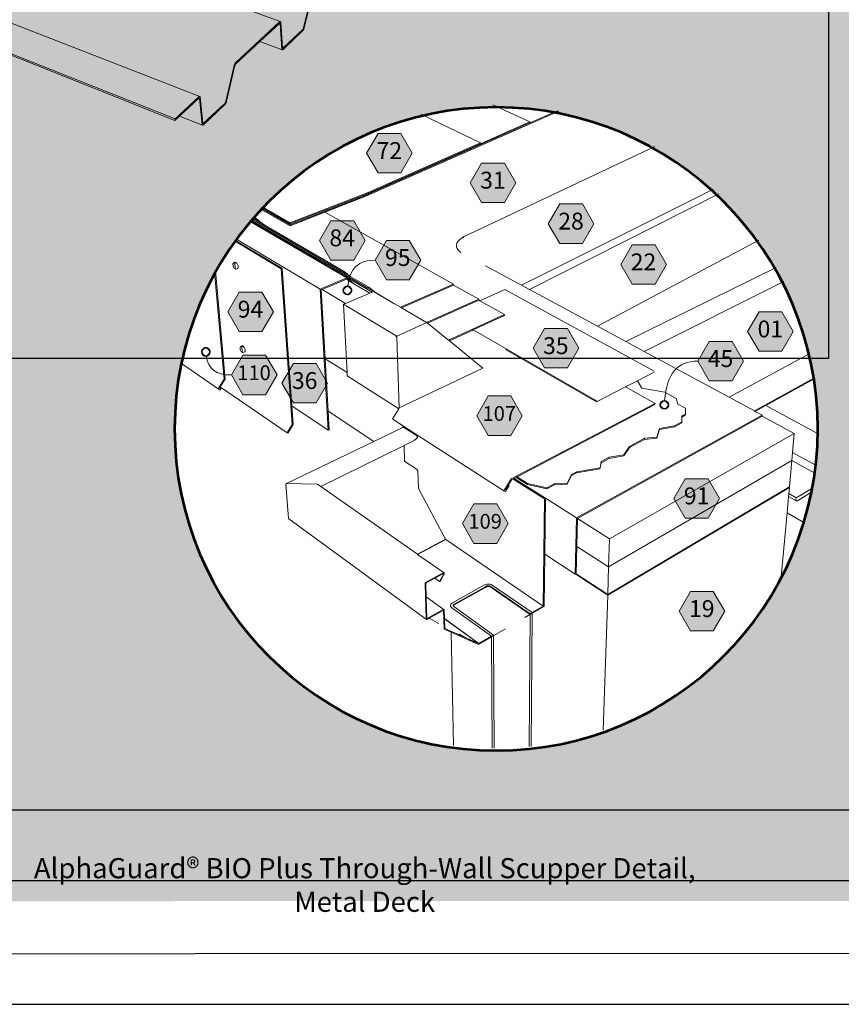
# Model space of a CAD drawing. Units: inches. Extents: x 8.03 to 18.03, y 0.01 to 8.01.
# Drawn here: x 12.24 to 15.91, y 0.01 to 4.41 of the extents above; entities that cross this region are included whole.
import ezdxf

# ---------------------------------------------------------------- set-up
doc = ezdxf.new("R2010")
doc.units = ezdxf.units.IN
doc.header["$MEASUREMENT"] = 0
doc.linetypes.add('PDF_IMPORT', pattern=[1, 0.8, -0.2])
doc.layers.add('PDF20_Text', color=7, linetype='Continuous', true_color=0x3f3f3f)
doc.layers.add('PDF56_Text', color=7, linetype='Continuous', true_color=0x3f3f3f)
for name, color, linetype in [('PDF56_DRAWINGS$$$22231$AlphaGuard$MT$Plus$Through-Wall$Scupper$Detail$$Metal$Deck', 7, 'Continuous'), ('PDF56_Keynotes$$$22231$AlphaGuard$MT$Plus$Through-Wall$Scupper$Detail$$Metal$Deck', 7, 'Continuous'), ('PDF9_PDF2_Geometry', 7, 'Continuous')]:
    doc.layers.add(name, color=color, linetype=linetype)
doc.styles.add('PDF ArialMT-Identity-H', font='arial.ttf')
picture_1 = doc.add_image_def('image2.png', size_in_pixel=(2409, 1552))
picture_2 = doc.add_image_def('image3.png', size_in_pixel=(1880, 1499))

msp = doc.modelspace()

# ---------------------------------------------------------------- hatches: boundary and pattern name
at = {"true_color": 0xffffff}
h = msp.add_hatch(color=7, dxfattribs=at)
h.dxf.hatch_style = 1
h.paths.add_polyline_path([(17.18447446366797, 4.018877354029542), (17.20400534677895, 5.080829191279254), (11.58054026884616, 5.080829191279254), (11.56100938573518, 4.018877354029542)])
h = msp.add_hatch(color=7, dxfattribs=at)
h.dxf.hatch_style = 1
edge = h.paths.add_edge_path()
edge.add_line((17.20421214535797, 4.188491599829183), (14.37274192470256, 4.018877354029543))
edge.add_arc((14.37181334729885, 2.581001733109621), 1.437875920756672, 0.03649207710520841, 89.96299849721811, ccw=False)
edge.add_arc((14.37185365552255, 2.582827589258833), 1.437835608903047, 269.3307314306817, 359.96373522877997, ccw=False)
edge.add_arc((14.37365773652413, 2.582846122335068), 1.437876344948434, 180.0370022407436, 269.2588568222385, ccw=False)
edge.add_line((12.9357816914245, 2.581917526137772), (12.93578340373433, 2.583400591688831))
edge.add_arc((14.3736601232244, 2.580998921970555), 1.437878725229962, 90.43615719602212, 179.9042995767234, ccw=False)
edge.add_line((14.36271455094314, 4.018835986076351), (11.58080812533029, 4.185191207151808))
edge.add_line((11.58080812533029, 4.185191207151808), (11.58035762463865, 0.4717835091418348))
edge.add_line((11.58035762463865, 0.4717835091418348), (17.20417503839068, 0.4742250640607946))
edge.add_line((17.20417503839068, 0.4742250640607946), (17.20421214535797, 4.188491599829183))
at = {"layer": 'PDF56_Keynotes$$$22231$AlphaGuard$MT$Plus$Through-Wall$Scupper$Detail$$Metal$Deck', "true_color": 0xffffff, "transparency": 33554559}
for points in [[(13.84462936967248, 3.901956663304168), (13.94656432603166, 3.901956663304168), (13.99752523304638, 3.813713229140423), (13.94656432603166, 3.725457018801404), (13.84462936967248, 3.725457018801404), (13.79366847573471, 3.813713229140423)], [(14.30760581852631, 3.769813990124019), (14.40952721409351, 3.769813990124019), (14.46050127651491, 3.681570948268625), (14.40952721409351, 3.593314345621255), (14.30760581852631, 3.593314345621255), (14.25663175610491, 3.681570948268625)], [(14.65656406998461, 3.586945873401014), (14.75848585786016, 3.586945873401014), (14.80945992028156, 3.498689663061993), (14.75848585786016, 3.410446634283544), (14.65656406998461, 3.410446634283544), (14.60558999448626, 3.498689663061993)], [(13.6341954320982, 3.512211184972287), (13.73611682766539, 3.512211184972287), (13.7870908900868, 3.423954974633267), (13.73611682766539, 3.335711932777873), (13.6341954320982, 3.335711932777873), (13.58322136967679, 3.423954974633267)], [(13.88250015011587, 3.424216369687087), (13.98443510647505, 3.424216369687087), (14.03539601348977, 3.335960159348067), (13.98443510647505, 3.247717117492672), (13.88250015011587, 3.247717117492672), (13.83152648000282, 3.335960159348067)], [(14.98029667220909, 3.404849584126433), (15.08221847316158, 3.404849584126433), (15.13317896171406, 3.316593373787412), (15.08221847316158, 3.228337163448392), (14.98029667220909, 3.228337163448392), (14.92932260978769, 3.316593373787412)], [(13.22438995935064, 3.193500155785832), (13.32631176030314, 3.193500155785832), (13.37728582272454, 3.105243553138461), (13.32631176030314, 3.016987342799441), (13.22438995935064, 3.016987342799441), (13.17341589692924, 3.105243553138461)], [(15.54711727216282, 3.105243553138461), (15.64903906003837, 3.105243553138461), (15.70001232476613, 3.016987342799441), (15.64903906003837, 2.928744300944047), (15.54711727216282, 2.928744300944047), (15.49614320974142, 3.016987342799441)], [(14.58869468614791, 3.030626583368721), (14.69061648710041, 3.030626583368721), (14.74157697565289, 2.942370373029701), (14.69061648710041, 2.854126938865956), (14.58869468614791, 2.854126938865956), (14.53772062372651, 2.942370373029701)], [(15.32454740654074, 2.972813540245591), (15.42646920749324, 2.972813540245591), (15.47744326991464, 2.884557329906571), (15.42646920749324, 2.796313895742827), (15.32454740654074, 2.796313895742827), (15.27357334411934, 2.884557329906571)], [(13.24067069050432, 2.911077178234222), (13.34259249145681, 2.911077178234222), (13.39356655387821, 2.822834136378827), (13.34259249145681, 2.734577533731458), (13.24067069050432, 2.734577533731458), (13.18969703346821, 2.822834136378827)], [(13.46669256883949, 2.874749621148499), (13.56861435671505, 2.874749621148499), (13.61958843221339, 2.786493018501129), (13.56861435671505, 2.698249976645735), (13.46669256883949, 2.698249976645735), (13.41571889872645, 2.786493018501129)], [(14.3364925939009, 2.729006820541598), (14.43841438177646, 2.729006820541598), (14.48937527571423, 2.640750610202577), (14.43841438177646, 2.552494399863557), (14.3364925939009, 2.552494399863557), (14.28551851840256, 2.640750610202577)], [(15.21766909035165, 2.359583123987561), (15.3195908782272, 2.359583123987561), (15.37056494064861, 2.271326913648541), (15.3195908782272, 2.183070703309521), (15.21766909035165, 2.183070703309521), (15.1666958256239, 2.271326913648541)], [(14.2733311194992, 2.24713448691696), (14.37526568355003, 2.24713448691696), (14.42622657748781, 2.158891445061566), (14.37526568355003, 2.070635234722547), (14.2733311194992, 2.070635234722547), (14.2223570570778, 2.158891445061566)], [(15.24060641805499, 1.856068459447058), (15.34252820593054, 1.856068459447058), (15.39350228142889, 1.767825417591664), (15.34252820593054, 1.679568814944293), (15.24060641805499, 1.679568814944293), (15.18963235563359, 1.767825417591664)]]:
    msp.add_hatch(color=7, dxfattribs=at).paths.add_polyline_path(points)
at = {"layer": 'PDF56_Keynotes$$$22231$AlphaGuard$MT$Plus$Through-Wall$Scupper$Detail$$Metal$Deck', "transparency": 33554559}
h = msp.add_hatch(color=256, dxfattribs=at)
h.paths.add_polyline_path([(13.7079623612114, 3.21911769490771, 0.4143759965423797), (13.689654716658, 3.200810050354343)], flags=0)
h.paths.add_polyline_path([(13.72627000576486, 3.200810050354343, 0.4146376698666711), (13.7079623612114, 3.21911769490774)], flags=0)
h.paths.add_polyline_path([(13.7079623612114, 3.182502405800819, 0.4143762643529388), (13.7262700057648, 3.200810050354343)], flags=0)
h.paths.add_polyline_path([(13.68965471665782, 3.200810050354343, 0.4141145426381183), (13.7079623612114, 3.182502405800946)], flags=0)
h = msp.add_hatch(color=256, dxfattribs=at)
h.paths.add_polyline_path([(13.07533880934852, 2.944266386209852, 0.4143762675133669), (13.05703116479512, 2.925958741656469)], flags=0)
h.paths.add_polyline_path([(13.09364684621035, 2.925958741656469, 0.4143798639109105), (13.07533880934852, 2.944266386209866)], flags=0)
h.paths.add_polyline_path([(13.07533880934852, 2.907651097103139, 0.4141098378317971), (13.09364684621027, 2.925958741656469)], flags=0)
h.paths.add_polyline_path([(13.05703116479495, 2.925958741656469, 0.4141062390446407), (13.07533880934852, 2.907651097103072)], flags=0)
h = msp.add_hatch(color=256, dxfattribs=at)
h.paths.add_polyline_path([(15.12422129361252, 2.70763905316314, 0.41410264003454), (15.10591404136748, 2.68933140860978)], flags=0)
h.paths.add_polyline_path([(15.14252933047446, 2.68933140860978, 0.4141098378223092), (15.12422129361252, 2.707639053163177)], flags=0)
h.paths.add_polyline_path([(15.12422129361252, 2.671023764056244, 0.4141098378238343), (15.14252933047428, 2.68933140860978)], flags=0)
h.paths.add_polyline_path([(15.10591404136759, 2.68933140860978, 0.4141026400384916), (15.12422129361252, 2.671023764056382)], flags=0)

# ---------------------------------------------------------------- linework, layer by layer
at = {"layer": 'PDF56_DRAWINGS$$$22231$AlphaGuard$MT$Plus$Through-Wall$Scupper$Detail$$Metal$Deck', "lineweight": 15}
for points in [[(13.41923636154933, 4.282953181576883), (13.41894862952826, 4.283175868873472), (13.41871357144169, 4.283502714037071), (13.41853040267292, 4.283947290936601), (13.41834722082721, 4.28477098154894), (13.41054048080996, 4.398409659846354), (13.41027869344779, 4.399534264040335), (13.40991273514166, 4.400449741729703), (13.40942865279126, 4.401142937507779), (13.40884041257384, 4.401600682890937), (13.40816038527939, 4.401809796318603), (10.59062787561194, 5.42829750188312)], [(10.17040031307582, 5.187407228609317), (13.04825666546235, 4.066856743735706), (13.04892352427317, 4.066425348396746), (13.04949898831532, 4.065758489585922), (13.04993039673123, 4.064843011896554), (13.05025724189482, 4.063718407702573), (13.0621313695035, 3.948052816005435), (13.06236681989841, 3.947229125393097), (13.06257593332608, 3.946784156185216), (13.06285049686353, 3.946470479505242), (13.06319051051075, 3.946261366077576)], [(13.04537972448304, 4.059350511914803), (13.04500059769329, 4.059429130508208), (13.04456879696903, 4.059390030442626), (13.04411106466282, 4.059220017080541), (13.04285596563458, 4.058278202423921), (12.95793403627273, 3.979398292427068), (12.93727264623296, 3.960227451810455), (11.89468718212936, 4.374622696871779), (11.53813091177312, 4.516350796898706), (11.49760547226171, 4.532461514690294), (11.48552262353372, 4.537260818893969), (10.11271776478695, 3.544485320643858)], [(13.31690950222512, 4.312834053234257), (13.41654260241573, 4.275891918963862), (13.41720944814961, 4.275695581711471), (13.41796809403746, 4.27574785026068), (13.41877862924312, 4.276048763842322), (13.41965499378996, 4.276584722433587), (13.42057047147933, 4.277356536805068), (13.50792437261261, 4.360042033954228), (13.50883985030197, 4.360996624786123), (13.50975493568299, 4.362160329045687), (13.51067042644931, 4.363494438975684), (13.51155956717142, 4.364985001475791), (13.51242276323464, 4.366606451118511), (13.51322052226502, 4.368332856321887), (13.51395283118562, 4.370124306249746), (13.51460650843588, 4.371968037803758), (13.51516881707134, 4.373812174743067), (13.55148359798178, 4.526838532951226)], [(13.40610713491241, 4.394460396299215), (13.40576712126519, 4.394564959551521), (13.40538800755238, 4.39453901489262), (13.40498254379538, 4.394394959266381), (13.40384477111777, 4.393571255577098), (13.31690950222512, 4.312834053234257), (13.20937749570884, 4.212952347242052), (13.20813517285587, 4.211566347994252), (13.20763831433018, 4.210859983732552), (13.20715463736507, 4.210062630087465), (13.20669689198191, 4.20921258943093), (13.20627827281823, 4.208310280225187), (13.20588597754485, 4.207355689393292), (13.20511455548172, 4.204949256895467), (13.16845976092405, 4.045959890224068), (13.16787152070663, 4.04403754007665), (13.16719149341218, 4.042115189929234), (13.166420084426, 4.040219176749068), (13.16557004376946, 4.038401389853957), (13.16465456608009, 4.036688153134207), (13.1636999752482, 4.035106208942365), (13.16270587896542, 4.033667535760062), (13.16169900650737, 4.032425212907094), (13.16070530253295, 4.031379227306519), (13.06483831019767, 3.940638371261564), (13.06383143773962, 3.939788330605028), (13.0628636784241, 3.939173361112008), (13.06194818765778, 3.938807402805882), (13.06111132856182, 3.938702852630521), (13.06035268267397, 3.938846515948408), (12.95793403627273, 3.979398292427068)], [(13.79342024916451, 3.626896241178628), (14.52350590603815, 3.948928788243927), (14.52338818737916, 3.953074402120404), (14.35838577520114, 4.029007316607829)], [(14.03621265442821, 3.988354112563327), (14.30270196414727, 3.860097113862762), (14.30289790909131, 3.855899623745428), (13.79306706703366, 3.631211463031894)], [(14.65294921011596, 4.00186093339986), (13.79377343129536, 3.622593795500637)], [(13.45131414689157, 3.497996467283917), (13.79289705367158, 3.631146012922115)], [(13.45161504739626, 3.493537582112763), (13.79325023580243, 3.626830804145794)], [(13.79360341793328, 3.622528358467802), (13.60711289590368, 3.549689670142296), (14.18248530789359, 3.229239472654136), (14.18256391341005, 3.224622957987821), (14.29493394496419, 3.161984679079059), (14.2949862135134, 3.157329038193272), (14.06576056211226, 3.054596728189009), (14.0626353814858, 3.057133655521096), (14.06183763553237, 3.05760456938788), (13.9501081258218, 3.12280611259598)], [(14.32418705787633, 3.311127210772913), (14.48604058935176, 3.223799254298538), (14.52104759729946, 3.204916145702996), (15.36684678989044, 3.631606426852957)], [(13.27902784533044, 3.520647051005843), (13.69032157546883, 3.280945438610844), (13.72314483821529, 3.261826879620385)], [(13.33570083682058, 3.493812158727154), (13.30295619266752, 3.512865267607834), (13.28252404199884, 3.524758502704494)], [(13.28816332806053, 3.531324890247761), (13.33570083682058, 3.493812158727154), (13.69349943002979, 3.285561560968808), (13.72314483821529, 3.261826879620385), (13.80314933932918, 3.215194768327852), (13.83293881621787, 3.191250960474815), (13.91571570813571, 3.14294472560506), (13.91605572178294, 3.142682925165944), (13.94546567957353, 3.125513053290153), (13.9501081258218, 3.12280611259598), (14.18256391341005, 3.224622957987821)], [(13.60711289590368, 3.549689670142296), (13.45190279249428, 3.489078304633257)], [(13.27036366919289, 3.510321593397132), (13.70509858871571, 3.256151603178219), (13.73737231900199, 3.230403176913698), (13.80801408056569, 3.189053641404656), (13.81808318437758, 3.193342918599022), (13.8245171067076, 3.196089364744073), (13.91568976347681, 3.142892051670556), (13.91605572178294, 3.142682925165944)], [(13.27554230288524, 3.516516793098689), (13.79994555318627, 3.210513195860108), (13.83293881621787, 3.191250960474815)], [(14.22663316578855, 3.434939556134528), (14.22641087080031, 3.43926794647142)], [(13.20500131943581, 3.4254368561972), (13.41698716623831, 3.298285729234015), (13.45944812438076, 2.68514669466772)], [(14.19584998492543, 3.395094143917569), (14.19859643107048, 3.387195616823288), (14.20370939887718, 3.379650284936803), (14.21105839351128, 3.372654067048265), (14.21488992532248, 3.370103971232552)], [(13.20718058202397, 3.297919378619539), (13.20521911873403, 3.321366327946891), (13.20567686411718, 3.322098636867493), (13.2088806502601, 3.323367296687712)], [(14.52104759729946, 3.204916145702996), (14.82478606060334, 3.041022937729507), (14.95184171063569, 2.972473526598366), (15.62351980670647, 3.303255436575175)], [(13.11819198308759, 3.28766971210063), (13.16152899314529, 2.804748381428373), (13.1395989432853, 2.769401752141798)], [(13.73737231900199, 3.230403176913698), (13.70331990188618, 3.25034543959344), (13.59496459706591, 3.205007540471677), (13.59041353250937, 3.203098345730941), (13.60821154236181, 2.895711924769916), (13.62177217741463, 2.66137290017677)], [(15.6576239656094, 3.239773937669399), (15.03442264453254, 2.927920204946413), (14.95184171063569, 2.972473526598366)], [(13.80801408056569, 3.189053641404656), (13.69929242513094, 3.142591543474209), (13.6909361526535, 3.13902140671682), (13.70658913813888, 2.833374154057501), (13.70736095251036, 2.818361677338752), (13.93731892590905, 2.672279255392976), (13.93943722100051, 2.675718505007751)], [(14.29960274125666, 3.154753010795603), (14.41091360564965, 3.204680695308078), (15.07874011040428, 2.840082626848023)], [(14.26717177378358, 3.020832043094275), (14.26527576060341, 3.021930310321004), (14.26978731970907, 3.024022660753561), (14.41014179127817, 3.088400513349325), (14.41012902817985, 3.093082085817068), (14.29960274125666, 3.154753010795603), (14.2949862135134, 3.157329038193272)], [(14.16348446756212, 2.975232748918692), (14.15970520430012, 2.978292858666771), (14.06576056211226, 3.054596728189009)], [(14.31337247666021, 2.853499585506011), (14.16348446756212, 2.975232748918692), (14.26527576060341, 3.021930310321004)], [(13.23829060805069, 2.925841022997482), (13.23644686341973, 2.947901973077034), (13.23689144031926, 2.948607945030385), (13.24000384477043, 2.949942054960383)], [(14.41473196897724, 2.936067363996184), (14.82010409582725, 2.703179775683672), (14.94993173127825, 2.76954542853663), (15.00339043940559, 2.796863022817718)], [(15.03442264453254, 2.927920204946413), (15.41299956182381, 2.723658389263031)], [(15.7744968454899, 2.918298214663816), (15.41299956182381, 2.723658389263031), (15.52608912612327, 2.662628391513363), (15.5301820529883, 2.6604314778285)], [(12.96628746927157, 2.873657119443633), (13.13000074026324, 2.76103232425768), (13.13991301227362, 2.755749343088892), (13.14575828900093, 2.765164756573586), (13.43817175177102, 2.564551303932645), (13.44145415650734, 2.56282489872927), (13.46525430104249, 2.601323424840953), (13.45944812438076, 2.68514669466772), (13.62224309128142, 2.576085012508798), (13.62659741320026, 2.578138262875773), (13.62177217741463, 2.66137290017677), (13.82658312017291, 2.52619644113885), (13.4365503021283, 2.337653061050623), (13.43452340180552, 2.336476175230489), (13.43380426136855, 2.335757047870457), (13.43299333385454, 2.334135598227738), (13.44401743388362, 2.183292985220814), (13.44505023792363, 2.181645198610842), (13.44688120637931, 2.180232862395791), (14.06123582144603, 1.730948341122699), (14.0626613261447, 1.730699709167209), (14.06347225365871, 1.730804272419515), (14.06518508499317, 1.731484299713964), (14.0739468212276, 1.736401322576627), (14.13593140980917, 1.771160103954133), (14.13695145075084, 1.771303767272021), (14.13747463316684, 1.771055148393476)], [(14.94993173127825, 2.76954542853663), (15.08236213647947, 2.69534669869917), (15.08214024687653, 2.69045601280376), (14.46668656688944, 2.367416200972063), (14.46231907648696, 2.365127892518519), (14.51241676128458, 2.333442402449662), (14.5990124219153, 2.313996985218659), (14.63387575346816, 2.332683756561809), (14.68904731908384, 2.334711062269881), (14.70978732771702, 2.373353264776398), (14.7321356175093, 2.385331550252082), (14.83641116394817, 2.403547800036799), (14.8415632448974, 2.43116630789953), (14.87676660317444, 2.450075753462322), (14.94321048231246, 2.461151729732263), (14.9676906410651, 2.498996565516749), (15.0352327743529, 2.535271840976318), (15.09019521346397, 2.540424327310844), (15.10260570504921, 2.579158303817447), (15.16885323385788, 2.591332939622467), (15.20157193335204, 2.608947388397788), (15.20184649688948, 2.613877579744076), (15.20168925970268, 2.635048996793161), (15.21760443793552, 2.643575269555737), (15.21787900147297, 2.648492292418399), (15.2182972283283, 2.67407071839778), (15.18432303749755, 2.692927490026069), (15.17659452376536, 2.718087676073171), (15.12631404943037, 2.745889352704667), (15.02342489454765, 2.764340673652897), (15.00339043940559, 2.796863022817718), (15.07851743618464, 2.835270167237667)], [(15.81182200442938, 2.560699618144287), (15.57703685157742, 2.686232185719174), (15.79593758926693, 2.806797382149344)], [(13.13647376265885, 2.764367010620149), (13.13669605764708, 2.764720192750999), (13.1395989432853, 2.769401752141798), (13.14268539000063, 2.767283064741989), (13.14575828900093, 2.765164756573586)], [(15.56076968121572, 2.638802315396259), (15.56116158418075, 2.643706169775295), (15.5301820529883, 2.6604314778285), (15.57703685157742, 2.686232185719174)], [(13.93731892590905, 2.672279255392976), (13.90899405378462, 2.626326779086542), (13.95563973894608, 2.596341357253809)], [(15.20168925970268, 2.635048996793161), (15.20166292273542, 2.639809187854308)], [(14.41403877319916, 2.309419976003222), (14.42749523730803, 2.331350038940161), (14.42757346359308, 2.331494107643344), (14.43072496810984, 2.329479970418896), (14.41405194168279, 2.302280094796796), (14.40755258231994, 2.305993907949017), (13.95563973894608, 2.596341357253809), (13.95590113399989, 2.588717393696974)], [(14.73322110856075, 2.057165602130056), (14.73598033088108, 2.18142291669955), (15.56076968121572, 2.638802315396259), (15.70423616492766, 2.561334349306108), (15.69653397508577, 2.476621938757225), (15.69333018894286, 2.44145809900801)], [(13.82658312017291, 2.52619644113885), (13.95590113399989, 2.588717393696974), (13.95749663898371, 2.589501971166785), (13.95863441166132, 2.58951513965041), (13.95926215732962, 2.589318802398019), (14.01617287817006, 2.552782131884629), (14.01714065056252, 2.552023485996775), (14.0180561282519, 2.551029782022352), (14.01887981886423, 2.549826572311912), (14.01957301464231, 2.54850602317389), (14.02010897323358, 2.547132800101365), (14.02043581839717, 2.54575957702884), (14.0205535501331, 2.544464972549719), (14.0204489868808, 2.543327212949058), (14.02013531020083, 2.542398959084414), (14.01962529626846, 2.54173210027359), (14.0065742959166, 2.530224323279394), (13.96094904400517, 2.507849683442925)], [(13.5888184198339, 2.325321593444089), (13.96094904400517, 2.507849683442925), (13.96331597105212, 2.438803439939989), (13.96365598469934, 2.43761338563623), (13.964061056148, 2.436854739748376), (13.9648460390031, 2.435939654367357), (14.01895843745764, 2.400148068949846), (14.01959895930121, 2.39952032328155), (14.0207758320444, 2.398003423814191), (14.02174359135992, 2.396224750061607), (14.02209677349077, 2.395283327713338), (14.02255451887392, 2.393426414598754), (14.02492144592087, 2.316690757429205), (14.0252614595681, 2.315513884686017), (14.14628865102743, 2.089439724724682), (14.14707322849724, 2.088511078551688)], [(14.42757346359308, 2.331494107643344), (14.44150043618344, 2.354195579566468), (14.44865348587349, 2.357948505861216), (14.45320415812167, 2.360341769875415), (14.59256573648695, 2.272046041008573), (14.58970116629761, 2.022551281764083), (14.72602894572817, 1.932568666221687), (14.72825180407194, 1.933850102217182), (14.73052734942715, 1.935157875179928), (14.73322110856075, 2.057165602130056), (14.87487018460898, 1.965574705428566), (15.69333018894286, 2.44145809900801), (15.693278312702, 2.440804003295516), (15.7968514801116, 2.383642379424527)], [(15.693278312702, 2.440804003295516), (15.68260700249542, 2.323621525207965), (15.68018779382232, 2.32218324433401)], [(13.57846117861565, 2.332592361793127), (13.5888184198339, 2.325321593444089), (14.0205276054742, 2.022250381259386), (14.02162587270093, 2.02146579071263), (14.13951471505018, 1.938701674970065), (14.14018157386101, 1.937943434467505), (14.14059981379329, 1.93689705655858), (14.1407307009359, 1.935654720628668), (14.14058703761801, 1.934255565974185), (14.14015523689376, 1.932777779649354), (14.13947520959931, 1.931313174885095), (14.12204394266969, 1.899967698463461), (14.11961156551297, 1.900817726043051), (14.0989497700879, 1.915437894411478), (14.06021618588965, 1.894240140395143), (14.05919614494797, 1.893233267937094), (14.05867294945504, 1.89239640884113), (14.0582806672586, 1.891088635878384), (14.05995438545053, 1.831954651308882)], [(14.45320415812167, 2.360341769875415), (14.46231907648696, 2.365127892518519)], [(14.73052734942715, 1.935157875179928), (14.8708299447554, 1.842638332305444), (15.68018779382232, 2.32218324433401), (15.68237153902355, 2.320954089964669), (15.67983501707676, 2.293047850080868), (15.67867129974025, 2.280297750233704)], [(15.78179769028338, 2.299028467632449), (15.71837225094568, 2.260917796189425), (15.71655485635891, 2.260106868675417), (15.71492023823257, 2.259963205357529), (15.7135737575126, 2.260473219289894), (15.67867129974025, 2.280297750233704), (15.67202827705951, 2.207315411667254)], [(15.74677446652952, 2.164327921312238), (15.67202827705951, 2.207315411667254), (15.6460950691532, 1.922223840899308)], [(14.58970116629761, 2.022551281764083), (14.58702096795599, 1.789715975077725)], [(14.0989497700879, 1.915437894411478), (14.13373449612431, 1.934491016369104), (14.13501632442815, 1.935196988322455), (14.13517316930661, 1.93527560691586), (14.13611459165488, 1.935563338936932), (14.13621914183024, 1.935589283595833), (14.13706918248678, 1.935341057025639)], [(14.06314540849511, 1.734636209616019), (14.06270043928723, 1.735433563261104), (14.05995438545053, 1.831954651308882), (14.13994612346609, 1.774350721613419), (14.14041703733287, 1.77385387616468), (14.14097933289139, 1.772480653092155), (14.14186847361351, 1.734596691088196), (14.14188164209713, 1.733746663508607), (14.14287534607156, 1.691638887497007), (14.14331990989414, 1.690854296950251)], [(14.36385006923383, 1.155261942953559), (14.36099868423551, 1.658148765939719), (14.36095958416993, 1.661195720281117), (14.18355761738448, 1.788068580776104), (14.1818316175664, 1.789703198902449), (14.18098157690986, 1.791311480061543)], [(14.52832826100231, 1.163481525276623), (14.5327513192377, 1.758135440569523)], [(14.29298565015788, 1.619532913477398), (14.17104298100918, 1.674063551864212), (14.14086160115546, 1.687571892213934)], [(14.18125933261587, 1.168479063056747), (14.17104298100918, 1.674063551864212)], [(14.29523484546889, 1.619872927124623), (14.35181873422268, 1.652800347738097)]]:
    msp.add_lwpolyline(points, dxfattribs=at)
at = {"layer": 'PDF56_DRAWINGS$$$22231$AlphaGuard$MT$Plus$Through-Wall$Scupper$Detail$$Metal$Deck', "lineweight": 9}
for points in [[(9.899746703726397, 5.173336383469956), (12.93783494179148, 3.966896811458449), (13.04370599321417, 4.065143912401251), (13.04472603415584, 4.065980771497216), (13.04570656964664, 4.06658218019826), (13.04663521581963, 4.066922193845484), (13.04748525647617, 4.067013588614166), (13.04825666546235, 4.066856743735706)], [(13.54871120717783, 4.526773082841448), (13.51238366316906, 4.373654937556257), (13.5119518624448, 4.372268938308456), (13.5116250172812, 4.371353460619088), (13.51125905897507, 4.370464319896971), (13.5108667637017, 4.36960111075681), (13.51043496297744, 4.368790588628098), (13.50999039915486, 4.36804511122387), (13.50954582225533, 4.367378252413046), (13.50839488109409, 4.366083647933927), (13.42147279376201, 4.283881840826823), (13.42036096574331, 4.283031800170289), (13.41995550198631, 4.2828881368524), (13.41957637519655, 4.282861799885149), (13.41923636154933, 4.282953181576883)], [(13.40816038527939, 4.401809796318603), (13.40740173939153, 4.401770290867726), (13.40656488029557, 4.401482951155005), (13.40567573957345, 4.400959768739014), (13.40476026188409, 4.400201122851159), (13.20975701480694, 4.21924259317724), (13.20876291852417, 4.218209383751939), (13.20775604606612, 4.216980216305653), (13.20677551057532, 4.215567893167545), (13.2058077512598, 4.213985556667353), (13.20489227357043, 4.212272319947604), (13.20404224599084, 4.210454912283898), (13.20327082392771, 4.208558506795383), (13.20257762814964, 4.206623380472689), (13.20200216410749, 4.204687861841647), (13.16533459337454, 4.045606708093218), (13.16490279265028, 4.044168440296209), (13.16455001590473, 4.043200680980688), (13.16417048372968, 4.042259258632417), (13.16373908839072, 4.041356949426674), (13.16329451149119, 4.040493740286514), (13.16281083452608, 4.039709162816704), (13.16231358369205, 4.038990022379727), (13.16107126083908, 4.03759046233995), (13.06567516929363, 3.947372788710986), (13.06444601492429, 3.946431366362716), (13.06398826954113, 3.946248184517005), (13.0635696373005, 3.946195915967797), (13.06319051051075, 3.946261366077576)], [(13.40610713491241, 4.394460396299215), (13.40640804849406, 4.394224945904296), (13.40664349888898, 4.393884932257071), (13.40702262567873, 4.39259032777795), (13.41486887114686, 4.278964817964162), (13.41511709771705, 4.277866550737433), (13.41548344833152, 4.276990186190591), (13.41596712529664, 4.276323327379767), (13.41654260241573, 4.275891918963862)], [(13.06035268267397, 3.938846515948408), (13.05968582386314, 3.939238811221786), (13.05912352830462, 3.939892893857334), (13.05869211988872, 3.940768866095826), (13.0583780509004, 3.94188030180618), (13.04646521553449, 4.057506780360791), (13.04600747015134, 4.058801384839912), (13.04571973813027, 4.059141398487136), (13.04537972448304, 4.059350511914803)], [(14.52350590603815, 3.948928788243927), (14.64642231009834, 4.003134510322799)], [(12.93783494179148, 3.966896811458449), (12.93727264623296, 3.960227451810455)], [(14.30289790909131, 3.855899623745428), (14.52338818737916, 3.953074402120404)], [(13.79288388518795, 3.631302857800574), (13.79306706703366, 3.631211463031894), (13.79271388490281, 3.63552707719351), (14.30270196414727, 3.860097113862762)], [(15.08131923707656, 3.843290146441726), (14.22641087080031, 3.43926794647142), (14.21737458410536, 3.433828133501118), (14.20863919791512, 3.426766465502801), (14.20198299367381, 3.419195188957414), (14.19756322164518, 3.411283493379507), (14.19550997127821, 3.403188615955891), (14.19584998492543, 3.395094143917569)], [(15.3432785698266, 3.653591876586914), (14.48604058935176, 3.223799254298538)], [(13.79271388490281, 3.63552707719351), (13.45102641487049, 3.502468926323994), (13.45131414689157, 3.497996467283917), (13.45161504739626, 3.493537582112763), (13.45190279249428, 3.489078304633257)], [(13.79325023580243, 3.626830804145794), (13.79342024916451, 3.626896241178628), (13.79306706703366, 3.631211463031894), (13.79289705367158, 3.631146012922115)], [(13.79377343129536, 3.622593795500637), (13.79342024916451, 3.626896241178628), (13.79325023580243, 3.627000804430934)], [(13.30295619266752, 3.512865267607834), (13.28467378727138, 3.527271107361106)], [(13.27207079312775, 3.51237164645788), (13.81808318437758, 3.193342918599022)], [(13.20931460560384, 3.431459517542211), (13.58556194667954, 3.206184805523216)], [(13.20278436472322, 3.422315621138468), (13.41243649399013, 3.296441592294708)], [(15.54588690938251, 3.424845946445337), (14.82478606060334, 3.041022937729507)], [(13.20302220504917, 3.322713214052164), (13.20347993735538, 3.323445509895822)], [(13.114255462063, 3.280511248151962), (13.15709605263304, 2.804709268285846), (13.13000074026324, 2.76103232425768)], [(13.43817175177102, 2.564551303932645), (13.46086046059581, 2.601192930006691), (13.41243649399013, 3.296441592294708), (13.41698716623831, 3.298285729234015)], [(13.62224309128142, 2.576085012508798), (13.58556194667954, 3.206184805523216), (13.70509858871571, 3.256151603178219)], [(13.69349943002979, 3.285561560968808), (13.69032157546883, 3.280945438610844)], [(13.80314933932918, 3.215194768327852), (13.79994555318627, 3.210513195860108)], [(14.18248530789359, 3.229239472654136), (13.94546567957353, 3.125513053290153)], [(13.59496459706591, 3.205007540471677), (13.69929242513094, 3.142591543474209)], [(13.6909361526535, 3.13902140671682), (13.92811262585203, 2.996901011416515), (13.92829579462079, 2.991762098950911), (13.92449020746848, 2.994050407404454)], [(13.91571570813571, 3.14294472560506), (13.91568976347681, 3.142892051670556)], [(14.29493394496419, 3.161984679079059), (14.06183763553237, 3.05760456938788)], [(14.41012902817985, 3.093082085817068), (14.15970520430012, 2.978292858666771)], [(14.0626353814858, 3.057133655521096), (13.92811262585203, 2.996901011416515)], [(13.92829579462079, 2.991762098950911), (13.93943722100051, 2.675718505007751), (14.31337247666021, 2.853499585506011)], [(14.26978731970907, 3.024022660753561), (14.8202349960468, 2.708070853887432), (14.82010409582725, 2.703179775683672)], [(13.23430223136102, 2.949314309292086), (13.23473403208527, 2.950020281245437)], [(13.60821154236181, 2.895711924769916), (13.70658913813888, 2.833374154057501)], [(15.79532504393692, 2.810799202078092), (15.52608912612327, 2.662628391513363)], [(13.13978211205406, 2.762601492274246), (13.13647376265885, 2.764367010620149)], [(13.13669605764708, 2.764720192750999), (13.13978211205406, 2.762601492274246), (13.14268539000063, 2.767283064741989)], [(14.40755258231994, 2.305993907949017), (14.43960442300327, 2.358262574849539), (15.08236213647947, 2.69534669869917)], [(14.73152104032463, 2.184012125657791), (15.56116158418075, 2.643706169775295)], [(15.21787900147297, 2.648492292418399), (15.20166292273542, 2.639809187854308)], [(15.20184649688948, 2.613877579744076), (15.16911502122005, 2.596275907144029), (15.10284115544412, 2.584114439822636), (15.09043066385889, 2.545393631799659), (15.03544188778057, 2.540241145465133), (14.96787341752552, 2.50397864618084), (14.94339325877287, 2.466160147363604), (14.87692384036125, 2.455084171093664), (14.84170692129224, 2.436187880937552), (14.83655484034301, 2.408582554635393), (14.7322401807616, 2.390379473334301), (14.7321356175093, 2.385331550252082)], [(15.16885323385788, 2.591332939622467), (15.16911502122005, 2.596275907144029)], [(15.70423616492766, 2.561334349306108), (14.87898946151821, 2.090812947797208)], [(15.10260570504921, 2.579158303817447), (15.10284115544412, 2.584114439822636)], [(15.0352327743529, 2.535271840976318), (15.03544188778057, 2.540241145465133)], [(15.09019521346397, 2.540424327310844), (15.09043066385889, 2.545393631799659)], [(14.94321048231246, 2.461151729732263), (14.94339325877287, 2.466160147363604)], [(14.9676906410651, 2.498996565516749), (14.96787341752552, 2.50397864618084)], [(15.80160969489602, 2.418999132882973), (15.69653397508577, 2.476621938757225)], [(14.8415632448974, 2.43116630789953), (14.84170692129224, 2.436187880937552)], [(14.87676660317444, 2.450075753462322), (14.87692384036125, 2.455084171093664)], [(14.68904731908384, 2.334711062269881), (14.68913830846723, 2.339784524625706), (14.70987831710041, 2.378400782473324), (14.7322401807616, 2.390379473334301)], [(14.70978732771702, 2.373353264776398), (14.70987831710041, 2.378400782473324)], [(14.83641116394817, 2.403547800036799), (14.83655484034301, 2.408582554635393)], [(13.4365503021283, 2.337653061050623), (13.43915267957017, 2.338359425312324), (13.44060412892775, 2.338529425597464), (13.57074583336708, 2.334972457323702), (13.57291680239304, 2.334763343896034), (13.57500916590254, 2.334279261545626), (13.57687884211546, 2.333546952625023), (13.57846117861565, 2.332592361793127)], [(14.43072496810984, 2.329479970418896), (14.42749523730803, 2.331350038940161)], [(14.44865348587349, 2.357948505861216), (14.58800189575514, 2.26958773226989)], [(14.5990124219153, 2.313996985218659), (14.59906429815615, 2.319070852959779), (14.51244311132877, 2.338503088630212), (14.46668656688944, 2.367416200972063)], [(14.51241676128458, 2.333442402449662), (14.51244311132877, 2.338503088630212)], [(14.59906429815615, 2.319070852959779), (14.63395397975322, 2.337744848127654), (14.68913830846723, 2.339784524625706)], [(14.63387575346816, 2.332683756561809), (14.63395397975322, 2.337744848127654)], [(14.85087070639419, 1.236479062196072), (14.87073814460142, 1.839853178403163), (15.68237153902355, 2.320954089964669)], [(15.71289373021814, 2.274321586363786), (15.67983501707676, 2.293047850080868)], [(15.7135737575126, 2.260473219289894), (15.71260559281178, 2.26162375506583), (15.71209557887941, 2.26333699178558), (15.71206924191216, 2.265468468437609), (15.71289373021814, 2.274321586363786), (15.78560646914285, 2.317888633677633)], [(14.72602894572817, 1.932568666221687), (14.73152104032463, 2.184012125657791), (14.59256573648695, 2.272046041008573), (14.58800189575514, 2.26958773226989), (14.58263990368459, 1.79016053890031), (14.14707322849724, 2.088511078551688), (14.02162587270093, 2.02146579071263)], [(14.73598033088108, 2.18142291669955), (14.87898946151821, 2.090812947797208), (14.87487018460898, 1.965574705428566), (14.8708299447554, 1.842638332305444)], [(14.14628865102743, 2.089439724724682), (14.0205276054742, 2.022250381259386)], [(14.13951471505018, 1.938701674970065), (14.13862518201972, 1.939172588836847), (14.13754008327662, 1.93930308367111), (14.1363500420498, 1.939093970243443), (14.13510771919683, 1.938570774750508), (14.05961437180331, 1.897221644626761), (14.05877751270734, 1.896541617332313), (14.05724745783331, 1.89486788606344), (14.05604464043121, 1.892919198948771), (14.05561283970696, 1.891899158007096), (14.05511598118128, 1.889885413090999), (14.05960120331968, 1.733184367950089), (14.06017668043877, 1.731811537185914), (14.06123582144603, 1.730948341122699)], [(14.13611459165488, 1.935563338936932), (14.13752691479299, 1.934569242654159), (14.13752691479299, 1.933431862284904)], [(14.13706918248678, 1.935341057025639), (14.13752691479299, 1.934569242654159)], [(14.13373449612431, 1.934491016369104), (14.13704323782787, 1.932163202464684), (14.11961156551297, 1.900817726043051)], [(14.13501632442815, 1.935196988322455), (14.13752691479299, 1.933431862284904), (14.13704323782787, 1.932163202464684)], [(14.72825180407194, 1.933850102217182), (14.87073814460142, 1.839853178403163)], [(14.52383275120174, 1.755964458466617), (14.5327513192377, 1.761156044866725), (14.35473478834452, 1.884275599835557), (14.35002727121788, 1.886773021716767), (14.34443022106077, 1.888420808326738), (14.33832354927964, 1.889114004104815), (14.33212509042148, 1.888787158941215), (14.32625347672693, 1.887479385978469), (14.32111417195297, 1.885282472293606), (14.17690142622011, 1.80446704366571), (14.1727171045864, 1.801446033983213), (14.16987926367267, 1.797849952566924), (14.16859782767717, 1.793927025987035), (14.1689637859833, 1.789951425472644), (14.17093841775687, 1.78619851225484), (14.1744040043389, 1.782916107518523), (14.35176645259653, 1.65584728900255), (14.29566624080785, 1.623181263442896)], [(14.32124505909558, 1.872401472226885), (14.32121872212833, 1.875409313425755)], [(14.35485250700351, 1.87008682680609), (14.35482657542155, 1.873055554862433)], [(14.13994612346609, 1.774350721613419), (14.13871696909675, 1.774926185655562), (14.13718690114576, 1.774860735545783), (14.1363500420498, 1.774612116667239), (14.06471457651168, 1.734531254055362), (14.06369453557, 1.734387577660529), (14.06314540849511, 1.734636209616019)], [(14.14086160115546, 1.687571892213934), (14.14006384212508, 1.68868372023264), (14.13984156021378, 1.689416029153243), (14.13791921006637, 1.770244626264764), (14.13747463316684, 1.771055148393476)], [(14.5327513192377, 1.761156044866725), (14.58263990368459, 1.79016053890031)], [(14.14186847361351, 1.734596691088196), (14.29566624080785, 1.623181263442896), (14.29471164997596, 1.623037207816658)], [(14.14188164209713, 1.733746663508607), (14.29471164997596, 1.623037207816658), (14.14331990989414, 1.690854296950251)], [(14.51985077674149, 1.162593636171308), (14.52384591968537, 1.752943854169416)], [(14.36095958416993, 1.661195720281117), (14.35176645259653, 1.65584728900255)], [(14.35499319460604, 1.155365025724794), (14.35181873422268, 1.652800347738097)]]:
    msp.add_lwpolyline(points, dxfattribs=at)
at = {"layer": 'PDF56_DRAWINGS$$$22231$AlphaGuard$MT$Plus$Through-Wall$Scupper$Detail$$Metal$Deck', "linetype": 'PDF_IMPORT', "lineweight": 15, "ltscale": 0.6271041154167032}
msp.add_lwpolyline([(13.31873558538339, 3.565585796041224), (13.45190279249428, 3.489078304633257)], dxfattribs=at)
at = {"layer": 'PDF56_DRAWINGS$$$22231$AlphaGuard$MT$Plus$Through-Wall$Scupper$Detail$$Metal$Deck', "linetype": 'PDF_IMPORT', "lineweight": 15, "ltscale": 0.6248433987468935}
msp.add_lwpolyline([(13.32128617062353, 3.568346599947213), (13.45161504739626, 3.493537582112763)], dxfattribs=at)
at = {"layer": 'PDF56_DRAWINGS$$$22231$AlphaGuard$MT$Plus$Through-Wall$Scupper$Detail$$Metal$Deck', "linetype": 'PDF_IMPORT', "lineweight": 15, "ltscale": 0.6269635608581309}
msp.add_lwpolyline([(13.323843880269, 3.571100637230021), (13.45131414689157, 3.497996467283917)], dxfattribs=at)
at = {"layer": 'PDF56_DRAWINGS$$$22231$AlphaGuard$MT$Plus$Through-Wall$Scupper$Detail$$Metal$Deck', "linetype": 'PDF_IMPORT', "lineweight": 9, "ltscale": 0.624860006644963}
msp.add_lwpolyline([(13.32642326681197, 3.573863455755556), (13.45102641487049, 3.502468926323994)], dxfattribs=at)
at = {"layer": 'PDF56_DRAWINGS$$$22231$AlphaGuard$MT$Plus$Through-Wall$Scupper$Detail$$Metal$Deck', "lineweight": 15}
for points in [[(13.20121757356073, 3.302117261045223), (13.19954384229186, 3.305059259825965), (13.19819696926353, 3.308250269793601), (13.19724237843164, 3.311519506046292), (13.19675829608123, 3.314671010563051), (13.19674551990595, 3.317521614575112), (13.19721602838744, 3.319914878589311), (13.19738604174952, 3.320568568916509), (13.19835380106505, 3.322438650514719), (13.19975296879647, 3.323589578599005), (13.20544140064532, 3.325838773910021), (13.2071937505076, 3.32616561907362), (13.20919471924842, 3.325668773624882), (13.21131301433988, 3.324374169145762), (13.21343132250828, 3.322360031921314), (13.2154322912491, 3.319731709820546), (13.21719779651806, 3.316645642336621), (13.21862290890839, 3.313297787490526), (13.21961700519116, 3.309858550952694), (13.22012703220047, 3.306550201557477), (13.2201397952988, 3.303555528842232), (13.21963017367479, 3.301044938477396), (13.21863607739202, 3.299174869956132), (13.21722374117697, 3.298050265762151), (13.21158757787732, 3.295801070451136), (13.20983524109199, 3.295473832979186), (13.20786060931842, 3.295957915329594), (13.20732465072716, 3.29629792897682), (13.20718058202397, 3.297919378619539), (13.20566368255662, 3.297317969918494), (13.20512772396535, 3.297644802005148), (13.20311399212619, 3.299593096811466)], [(13.23247166829063, 2.929960286829762), (13.23084981326262, 2.932850396292702), (13.22952927720154, 2.935949632260251), (13.22861378643523, 2.939101136777011), (13.22813010947011, 2.942108977975881), (13.22813010947011, 2.944802750186428), (13.2286006179516, 2.947038777013818), (13.22875785513841, 2.947692859649366), (13.22972522214558, 2.94939253557714), (13.23108527673448, 2.950386631859914), (13.23663004526544, 2.952753558906862), (13.23834328198519, 2.952949503850903), (13.24029157679151, 2.952361263633484), (13.24237075874044, 2.951001209044584), (13.24443678528269, 2.948961127161235), (13.24639864088099, 2.946345581235743), (13.24811148529238, 2.943324963861597), (13.24949787684853, 2.940068896092531), (13.25046523077876, 2.936760154388963), (13.2509624816128, 2.933608649872205), (13.2509624816128, 2.93077121434377), (13.25046523077876, 2.928443400439349), (13.24948470836491, 2.926730163719599), (13.24809831680876, 2.925762796712429), (13.2426062222123, 2.923395869665479), (13.24090615397618, 2.923199532413088), (13.23895785916986, 2.923788164938859), (13.23844783216055, 2.924088673135205), (13.23829060805069, 2.925841022997482), (13.2368132140342, 2.925200501153911), (13.23629003161821, 2.925501009350258), (13.23432856832827, 2.927462472640202)], [(14.35482657542155, 1.873055554862433), (14.34585572575945, 1.87927995837949), (14.34350196719612, 1.880535449716084), (14.34069047632659, 1.881359140328422), (14.33764352198519, 1.881699153975647), (14.33454429909458, 1.881542322174133), (14.33160190800549, 1.880888631846935), (14.32902586753088, 1.879789972311856), (14.32121872212833, 1.875409313425755), (14.18478717713911, 1.798843656541346), (14.18269481362961, 1.797326757073988), (14.1812824904915, 1.795522138662503), (14.18065473174627, 1.793560675372559), (14.18083791359197, 1.791572875115363), (14.18098157690986, 1.791311480061543), (14.18137387218324, 1.792514702848928), (14.18278620839829, 1.794319321260413), (14.18487855883085, 1.795836207650826), (14.32124505909558, 1.872401472226885), (14.32907813608009, 1.876795299596611), (14.3316541765547, 1.877893959131691), (14.33458339916016, 1.878560817942514), (14.33768263512772, 1.878717662820973), (14.34074275795274, 1.878364872998473), (14.34354108033865, 1.87754077700084), (14.34589483890197, 1.876285285664246), (14.35485250700351, 1.87008682680609), (14.52384591968537, 1.752943854169416), (14.52383275120174, 1.755964458466617)]]:
    msp.add_lwpolyline(points, close=True, dxfattribs=at)
at = {"layer": 'PDF56_DRAWINGS$$$22231$AlphaGuard$MT$Plus$Through-Wall$Scupper$Detail$$Metal$Deck', "linetype": 'PDF_IMPORT', "lineweight": 15, "ltscale": 0.08797989339174317}
msp.add_lwpolyline([(14.58702096795599, 1.789715975077725), (14.29369160903428, 1.619493394949576), (14.0739468212276, 1.736401322576627)], dxfattribs=at)
at = {"layer": 'PDF56_Keynotes$$$22231$AlphaGuard$MT$Plus$Through-Wall$Scupper$Detail$$Metal$Deck', "lineweight": 53}
msp.add_lwpolyline([(14.37274192470157, 1.144970069035975, 0.4138363672860675), (15.80968897641807, 2.581917526137772, 0.4138379166758163), (14.37274192470158, 4.018877354029542, 0.4138394585349809), (12.9357816914245, 2.581917526137772, 0.413837909131832)], format="xyb", close=True, dxfattribs=at)
at = {"layer": 'PDF56_Keynotes$$$22231$AlphaGuard$MT$Plus$Through-Wall$Scupper$Detail$$Metal$Deck', "lineweight": 9}
for points in [[(13.84462936967248, 3.901956663304168), (13.94656432603166, 3.901956663304168), (13.99752523304638, 3.813713229140423), (13.94656432603166, 3.725457018801404), (13.84462936967248, 3.725457018801404), (13.79366847573471, 3.813713229140423)], [(14.30760581852631, 3.769813990124019), (14.40952721409351, 3.769813990124019), (14.46050127651491, 3.681570948268625), (14.40952721409351, 3.593314345621255), (14.30760581852631, 3.593314345621255), (14.25663175610491, 3.681570948268625)], [(14.65656406998461, 3.586945873401014), (14.75848585786016, 3.586945873401014), (14.80945992028156, 3.498689663061993), (14.75848585786016, 3.410446634283544), (14.65656406998461, 3.410446634283544), (14.60558999448626, 3.498689663061993)], [(13.6341954320982, 3.512211184972287), (13.73611682766539, 3.512211184972287), (13.7870908900868, 3.423954974633267), (13.73611682766539, 3.335711932777873), (13.6341954320982, 3.335711932777873), (13.58322136967679, 3.423954974633267)], [(13.88250015011587, 3.424216369687087), (13.98443510647505, 3.424216369687087), (14.03539601348977, 3.335960159348067), (13.98443510647505, 3.247717117492672), (13.88250015011587, 3.247717117492672), (13.83152648000282, 3.335960159348067)], [(14.98029667220909, 3.404849584126433), (15.08221847316158, 3.404849584126433), (15.13317896171406, 3.316593373787412), (15.08221847316158, 3.228337163448392), (14.98029667220909, 3.228337163448392), (14.92932260978769, 3.316593373787412)], [(13.22438995935064, 3.193500155785832), (13.32631176030314, 3.193500155785832), (13.37728582272454, 3.105243553138461), (13.32631176030314, 3.016987342799441), (13.22438995935064, 3.016987342799441), (13.17341589692924, 3.105243553138461)], [(15.54711727216282, 3.105243553138461), (15.64903906003837, 3.105243553138461), (15.70001232476613, 3.016987342799441), (15.64903906003837, 2.928744300944047), (15.54711727216282, 2.928744300944047), (15.49614320974142, 3.016987342799441)], [(14.58869468614791, 3.030626583368721), (14.69061648710041, 3.030626583368721), (14.74157697565289, 2.942370373029701), (14.69061648710041, 2.854126938865956), (14.58869468614791, 2.854126938865956), (14.53772062372651, 2.942370373029701)], [(15.32454740654074, 2.972813540245591), (15.42646920749324, 2.972813540245591), (15.47744326991464, 2.884557329906571), (15.42646920749324, 2.796313895742827), (15.32454740654074, 2.796313895742827), (15.27357334411934, 2.884557329906571)], [(13.24067069050432, 2.911077178234222), (13.34259249145681, 2.911077178234222), (13.39356655387821, 2.822834136378827), (13.34259249145681, 2.734577533731458), (13.24067069050432, 2.734577533731458), (13.18969703346821, 2.822834136378827)], [(13.46669256883949, 2.874749621148499), (13.56861435671505, 2.874749621148499), (13.61958843221339, 2.786493018501129), (13.56861435671505, 2.698249976645735), (13.46669256883949, 2.698249976645735), (13.41571889872645, 2.786493018501129)], [(14.3364925939009, 2.729006820541598), (14.43841438177646, 2.729006820541598), (14.48937527571423, 2.640750610202577), (14.43841438177646, 2.552494399863557), (14.3364925939009, 2.552494399863557), (14.28551851840256, 2.640750610202577)], [(15.21766909035165, 2.359583123987561), (15.3195908782272, 2.359583123987561), (15.37056494064861, 2.271326913648541), (15.3195908782272, 2.183070703309521), (15.21766909035165, 2.183070703309521), (15.1666958256239, 2.271326913648541)], [(14.2733311194992, 2.24713448691696), (14.37526568355003, 2.24713448691696), (14.42622657748781, 2.158891445061566), (14.37526568355003, 2.070635234722547), (14.2733311194992, 2.070635234722547), (14.2223570570778, 2.158891445061566)], [(15.24060641805499, 1.856068459447058), (15.34252820593054, 1.856068459447058), (15.39350228142889, 1.767825417591664), (15.34252820593054, 1.679568814944293), (15.24060641805499, 1.679568814944293), (15.18963235563359, 1.767825417591664)]]:
    msp.add_lwpolyline(points, close=True, dxfattribs=at)
at = {"layer": 'PDF56_Keynotes$$$22231$AlphaGuard$MT$Plus$Through-Wall$Scupper$Detail$$Metal$Deck', "lineweight": 35}
for points in [[(13.7079623612114, 3.182502405800819, 0.4143762643529388), (13.72627000576486, 3.200810050354343, 0.4146376698666711), (13.7079623612114, 3.21911769490771, 0.4143759965423797), (13.689654716658, 3.200810050354343, 0.4141145426381183)], [(13.07533880934852, 2.907651097103139, 0.4141098378317971), (13.09364684621035, 2.925958741656469, 0.4143798639109105), (13.07533880934852, 2.944266386209852, 0.4143762675133669), (13.05703116479512, 2.925958741656469, 0.4141062390446407)], [(15.12422129361252, 2.671023764056244, 0.4141098378238343), (15.14252933047446, 2.68933140860978, 0.4141098378223092), (15.12422129361252, 2.70763905316314, 0.41410264003454), (15.10591404136748, 2.68933140860978, 0.4141026400384916)]]:
    msp.add_lwpolyline(points, format="xyb", close=True, dxfattribs=at)
at = {"layer": 'PDF56_Keynotes$$$22231$AlphaGuard$MT$Plus$Through-Wall$Scupper$Detail$$Metal$Deck', "lineweight": 15}
for points in [[(13.70951836074434, 3.21896085002928), (13.71880327939477, 3.300325405732069), (13.75735408713261, 3.335960159348067), (13.83152648000282, 3.335960159348067)], [(13.07736572274824, 2.907860223607684), (13.08683341785909, 2.84877850758739), (13.12181448114789, 2.822820967895201), (13.18772240169464, 2.822820967895201)], [(15.12538579556573, 2.707521321427246), (15.13523261746633, 2.830745426571439), (15.18189106572612, 2.884557329906571), (15.27357334411934, 2.884557329906571)]]:
    msp.add_open_spline(points, degree=3, dxfattribs=at)
at = {"layer": 'PDF9_PDF2_Geometry', "lineweight": 25}
for points in [[(8.027606631166762, 0.01163010669334241), (18.02760663116676, 0.01163010669334064), (18.02760663116676, 8.01163010669334), (8.027606631166764, 8.011630106693342)], [(17.7994594316073, 7.782882415803392), (8.255106631166765, 7.784163175190327), (8.255106631166763, 0.236529171177148), (17.80075383072622, 0.2403777975832888)]]:
    msp.add_lwpolyline(points, close=True, dxfattribs=at)
msp.add_lwpolyline([(17.80064436652331, 0.8782291711771479), (8.255106631166763, 0.878229171177149)], dxfattribs=at)

# ---------------------------------------------------------------- texts
at = {"layer": 'PDF20_Text', "color": 7, "insert": (13.78515206172158, 0.5330341774601948), "char_height": 0.09, "width": 3.158993846766532, "attachment_point": 5, "style": 'PDF ArialMT-Identity-H'}
msp.add_mtext('AlphaGuard® BIO Plus Through-Wall Scupper Detail, Metal Deck', dxfattribs=at)
at = {"layer": 'PDF56_Text', "attachment_point": 4, "style": 'PDF ArialMT-Identity-H'}
for s, insert, char_height in [('72', (13.83805178721719, 3.815478740794608), 0.07532320326199114), ('31', (14.30101467029856, 3.683336067793245), 0.07532320326199114), ('28', (14.64997291598462, 3.500455183374546), 0.07532320326199114), ('84', (13.62760428129081, 3.42572009145055), 0.07532320326199114), ('95', (13.87590939935574, 3.337725676468005), 0.07532320326199114), ('22', (14.97370552403242, 3.318358484653665), 0.07532320326199114), ('94', (13.21779921160433, 3.107009065405628), 0.07532320326199114), ('01', (15.54052612056367, 3.018752856113784), 0.07532320326199114), ('35', (14.58210353945262, 2.944135491813635), 0.07532320326199114), ('45', (15.31795626107141, 2.88632244881821), 0.07532320326199114), ('110', (13.21583774966805, 2.824501279076703), 0.06590780285424225), ('36', (13.46010181715989, 2.788258530768295), 0.07532320326199114), ('107', (14.31164647242355, 2.642417749886626), 0.06590780285424225), ('91', (15.21107873430071, 2.27309202666023), 0.07532320326199114), ('109', (14.24849777406942, 2.160558585486301), 0.06590780285424225), ('19', (15.23401526803938, 1.769590534230161), 0.07532320326199114)]:
    msp.add_mtext(s, dxfattribs=dict(at, insert=insert, char_height=char_height))

# ---------------------------------------------------------------- referenced raster images: frames only (the image files are external)
at = {"layer": 'PDF56_DRAWINGS$$$22231$AlphaGuard$MT$Plus$Through-Wall$Scupper$Detail$$Metal$Deck'}
image = msp.add_image(picture_1, insert=(8.301052260988932, 2.89671879569551), size_in_units=(7.555701431371556, 4.86782733167896), dxfattribs=at)
image.dxf.flags = 15
image = msp.add_image(picture_2, insert=(11.48527400434869, 0.5626279784215367), size_in_units=(5.899912286568591, 4.703044575197214), dxfattribs=at)
image.dxf.flags = 15

doc.saveas('drawing.dxf')
